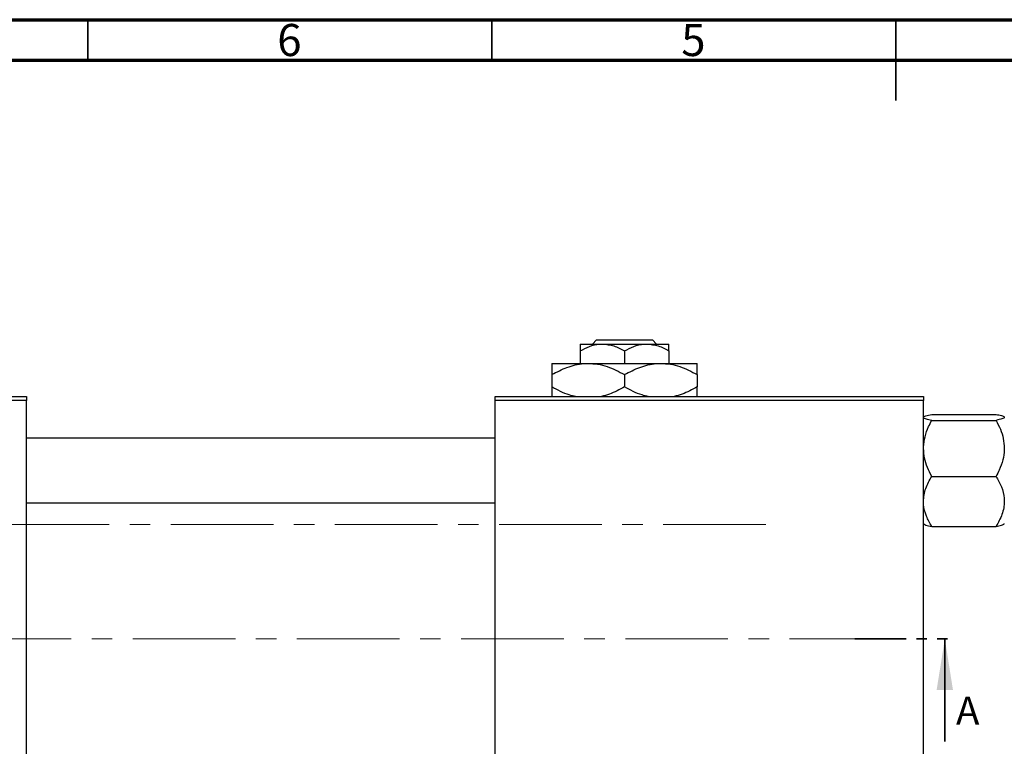
# Model space of a CAD drawing. Units: millimetres. Extents: x 15 to 463, y 2 to 292.
# Drawn here: x 107 to 228, y 202 to 292 of the extents above; entities that cross this region are included whole.
import ezdxf

# ---------------------------------------------------------------- set-up
doc = ezdxf.new("R2010")
doc.units = ezdxf.units.MM
doc.linetypes.add('CENTERX2', pattern=[20.32, 12.7, -2.54, 2.54, -2.54])
doc.linetypes.add('PHANTOM', pattern=[12.7, 6.35, -1.27, 1.27, -1.27, 1.27, -1.27])
doc.styles.add('SLDTEXTSTYLE0', font='TXT', dxfattribs={"width": 0.75})

msp = doc.modelspace()

# ---------------------------------------------------------------- linework, layer by layer
at = {"color": 7, "linetype": 'Continuous', "lineweight": 70}
for p, q in [((15, 292), (415, 292)), ((20, 287), (410, 287))]:
    msp.add_line(p, q, dxfattribs=at)
at = {"color": 7, "linetype": 'Continuous', "lineweight": 35}
for p, q in [((115, 287), (115, 292)), ((165, 287), (165, 292)), ((215, 292), (215, 282)), ((215, 287), (215, 292)), ((221.08, 202.65), (221.08, 215.35))]:
    msp.add_line(p, q, dxfattribs=at)
at = {"color": 7, "linetype": 'Continuous', "lineweight": 25}
for p, q in [((177.47, 251.85), (177.98, 252.35)), ((177.98, 252.35), (184.9, 252.35)), ((184.9, 252.35), (185.41, 251.85)), ((175.94, 251.85), (178.69, 251.85)), ((178.69, 251.85), (184.19, 251.85)), ((184.19, 251.85), (186.94, 251.85)), ((175.94, 251), (175.94, 249.45)), ((181.44, 251), (181.44, 249.45)), ((186.94, 251), (186.94, 249.45)), ((172.44, 249.45), (176.94, 249.45)), ((176.94, 249.45), (185.94, 249.45)), ((185.94, 249.45), (190.44, 249.45)), ((172.44, 248.06), (172.44, 246.54)), ((181.44, 248.06), (181.44, 246.54)), ((190.44, 248.06), (190.44, 246.54)), ((70.44, 245.35), (107.44, 245.35)), ((107.44, 245.35), (107.44, 244.85)), ((165.44, 245.35), (218.44, 245.35)), ((165.44, 244.85), (165.44, 245.35)), ((218.44, 245.35), (218.44, 244.85)), ((107.44, 244.85), (70.44, 244.85)), ((107.44, 185.85), (107.44, 244.85)), ((218.44, 244.85), (165.44, 244.85)), ((165.44, 185.85), (165.44, 244.85)), ((218.44, 185.85), (218.44, 244.85)), ((219.46, 243.14), (227.42, 243.14)), ((219.46, 242.4), (227.42, 242.4)), ((165.44, 240.2), (107.44, 240.2)), ((219.46, 235.46), (227.42, 235.46)), ((107.44, 232.2), (165.44, 232.2)), ((219.46, 229.26), (227.42, 229.26))]:
    msp.add_line(p, q, dxfattribs=at)
at = {"color": 7, "linetype": 'CENTERX2', "lineweight": 18}
for p, q in [((198.94, 229.5), (49.94, 229.5)), ((214.56, 215.35), (63.74, 215.35))]:
    msp.add_line(p, q, dxfattribs=at)
at = {"color": 7, "linetype": 'PHANTOM', "lineweight": 35}
msp.add_line((209.96, 215.35), (222.66, 215.35), dxfattribs=at)
at = {"color": 7, "linetype": 'Continuous', "lineweight": 25}
for points, knots in [([(175.94, 251), (176.32, 251.2), (177.08, 251.6), (178.03, 251.83), (178.57, 251.85), (178.69, 251.85)], [0, 0, 0, 0, 0.432383, 0.879549, 1, 1, 1, 1]), ([(175.94, 251.85), (175.94, 251.85), (175.94, 251.85), (175.94, 251.74), (175.94, 251.41), (175.94, 251.12), (175.94, 251)], [0, 0, 0, 0, 0.029839, 0.388108, 0.760085, 1, 1, 1, 1]), ([(178.69, 251.85), (179.17, 251.8), (180.13, 251.71), (181.01, 251.23), (181.44, 251)], [0, 0, 0, 0, 0.503996, 1, 1, 1, 1]), ([(181.44, 251), (181.82, 251.2), (182.58, 251.6), (183.53, 251.83), (184.07, 251.85), (184.19, 251.85)], [0, 0, 0, 0, 0.432383, 0.879549, 1, 1, 1, 1]), ([(184.19, 251.85), (184.67, 251.8), (185.63, 251.71), (186.51, 251.23), (186.94, 251)], [0, 0, 0, 0, 0.503996, 1, 1, 1, 1]), ([(186.94, 251), (186.94, 251.14), (186.94, 251.44), (186.94, 251.78), (186.94, 251.83), (186.94, 251.85)], [0, 0, 0, 0, 0.302463, 0.645834, 1, 1, 1, 1]), ([(172.44, 248.06), (173.06, 248.39), (173.99, 248.88), (175.33, 249.28), (176.21, 249.43), (176.75, 249.45), (176.94, 249.45)], [0, 0, 0, 0, 0.432049, 0.655924, 0.879647, 1, 1, 1, 1]), ([(172.44, 249.45), (172.44, 249.45), (172.44, 249.45), (172.44, 249.27), (172.44, 248.72), (172.44, 248.25), (172.44, 248.06)], [0, 0, 0, 0, 0.0238687, 0.3850318, 0.7603059, 1, 1, 1, 1]), ([(176.94, 249.45), (177.33, 249.43), (178.12, 249.39), (179.66, 248.99), (180.73, 248.43), (181.44, 248.06)], [0, 0, 0, 0, 0.249706, 0.504623, 1, 1, 1, 1]), ([(181.44, 248.06), (182.06, 248.39), (182.99, 248.88), (184.33, 249.28), (185.21, 249.43), (185.75, 249.45), (185.94, 249.45)], [0, 0, 0, 0, 0.432049, 0.655924, 0.879647, 1, 1, 1, 1]), ([(185.94, 249.45), (186.33, 249.43), (187.12, 249.39), (188.66, 248.99), (189.73, 248.43), (190.44, 248.06)], [0, 0, 0, 0, 0.249706, 0.504623, 1, 1, 1, 1]), ([(190.44, 248.06), (190.44, 248.28), (190.44, 248.77), (190.44, 249.33), (190.44, 249.41), (190.44, 249.45)], [0, 0, 0, 0, 0.290702, 0.639736, 1, 1, 1, 1]), ([(175.38, 245.35), (175.12, 245.41), (174.09, 245.64), (173.15, 246.16), (172.44, 246.54)], [0, 0, 0, 0, 0.254807, 1, 1, 1, 1]), ([(172.44, 246.54), (172.44, 246.33), (172.44, 245.85), (172.44, 245.42), (172.44, 245.35), (172.44, 245.35)], [0, 0, 0, 0, 0.445585, 0.980579, 1, 1, 1, 1]), ([(181.44, 246.54), (180.82, 246.21), (179.9, 245.71), (178.91, 245.44), (178.58, 245.35)], [0, 0, 0, 0, 0.6662846, 1, 1, 1, 1]), ([(184.38, 245.35), (184.12, 245.41), (183.09, 245.64), (182.15, 246.16), (181.44, 246.54)], [0, 0, 0, 0, 0.2548074, 1, 1, 1, 1]), ([(190.44, 246.54), (189.82, 246.21), (188.9, 245.71), (187.91, 245.44), (187.58, 245.35)], [0, 0, 0, 0, 0.666285, 1, 1, 1, 1]), ([(190.44, 245.35), (190.44, 245.36), (190.44, 245.45), (190.44, 245.89), (190.44, 246.36), (190.44, 246.54)], [0, 0, 0, 0, 0.0822773, 0.6423022, 1, 1, 1, 1]), ([(218.44, 242.77), (218.45, 242.8), (218.49, 242.87), (218.78, 242.99), (219.19, 243.08), (219.46, 243.14)], [0, 0, 0, 0, 0.249705, 0.504621, 1, 1, 1, 1]), ([(219.46, 242.4), (219.22, 242.45), (218.74, 242.55), (218.46, 242.68), (218.44, 242.75), (218.44, 242.77)], [0, 0, 0, 0, 0.432384, 0.879551, 1, 1, 1, 1]), ([(227.42, 243.14), (227.66, 243.09), (228.14, 242.99), (228.42, 242.86), (228.44, 242.79), (228.44, 242.77)], [0, 0, 0, 0, 0.432384, 0.879551, 1, 1, 1, 1]), ([(228.44, 242.77), (228.42, 242.74), (228.39, 242.67), (228.1, 242.55), (227.69, 242.46), (227.42, 242.4)], [0, 0, 0, 0, 0.249705, 0.504621, 1, 1, 1, 1]), ([(218.44, 238.93), (218.44, 238.99), (218.45, 239.47), (218.59, 240.39), (218.98, 241.49), (219.33, 242.14), (219.46, 242.4)], [0, 0, 0, 0, 0.047468, 0.3984, 0.762017, 1, 1, 1, 1]), ([(227.42, 242.4), (227.61, 242.03), (227.98, 241.31), (228.36, 240.14), (228.41, 239.34), (228.44, 238.93)], [0, 0, 0, 0, 0.33473, 0.662546, 1, 1, 1, 1]), ([(219.46, 235.46), (219.27, 235.83), (218.9, 236.55), (218.52, 237.72), (218.47, 238.52), (218.44, 238.93)], [0, 0, 0, 0, 0.33473, 0.662546, 1, 1, 1, 1]), ([(228.44, 238.93), (228.44, 238.87), (228.43, 238.39), (228.29, 237.48), (227.9, 236.38), (227.55, 235.72), (227.42, 235.46)], [0, 0, 0, 0, 0.047468, 0.3984, 0.762017, 1, 1, 1, 1]), ([(218.44, 232.36), (218.45, 232.63), (218.49, 233.18), (218.78, 234.24), (219.19, 234.98), (219.46, 235.46)], [0, 0, 0, 0, 0.249705, 0.504621, 1, 1, 1, 1]), ([(227.42, 235.46), (227.66, 235.04), (228.14, 234.18), (228.42, 233.11), (228.44, 232.49), (228.44, 232.36)], [0, 0, 0, 0, 0.432384, 0.879551, 1, 1, 1, 1]), ([(219.46, 229.26), (219.22, 229.69), (218.74, 230.55), (218.46, 231.62), (218.44, 232.23), (218.44, 232.36)], [0, 0, 0, 0, 0.432384, 0.879551, 1, 1, 1, 1]), ([(228.44, 232.36), (228.42, 232.09), (228.39, 231.55), (228.1, 230.49), (227.69, 229.75), (227.42, 229.26)], [0, 0, 0, 0, 0.249705, 0.504621, 1, 1, 1, 1]), ([(218.44, 229.63), (218.45, 229.6), (218.49, 229.54), (218.78, 229.41), (219.19, 229.32), (219.46, 229.26)], [0, 0, 0, 0, 0.249705, 0.504621, 1, 1, 1, 1]), ([(227.42, 229.26), (227.66, 229.32), (228.14, 229.42), (228.42, 229.55), (228.44, 229.62), (228.44, 229.63)], [0, 0, 0, 0, 0.432384, 0.879551, 1, 1, 1, 1])]:
    msp.add_open_spline(points, degree=3, knots=knots, dxfattribs=at)
at = {"color": 7, "linetype": 'Continuous', "lineweight": 35}
msp.add_solid([(221.08, 215.35), (220.06, 209), (222.09, 209)], dxfattribs=at)

# ---------------------------------------------------------------- texts
at = {"color": 7, "linetype": 'Continuous', "lineweight": 0, "char_height": 3.97, "attachment_point": 2, "style": 'SLDTEXTSTYLE0'}
for s, insert in [('6', (139.96, 291.47)), ('5', (189.96, 291.47))]:
    msp.add_mtext(s, dxfattribs=dict(at, insert=insert))
at = {"color": 7, "linetype": 'Continuous', "insert": (222.46, 208.21), "char_height": 3.5, "attachment_point": 1, "style": 'SLDTEXTSTYLE0'}
msp.add_mtext('A', dxfattribs=at)

doc.saveas('drawing.dxf')
